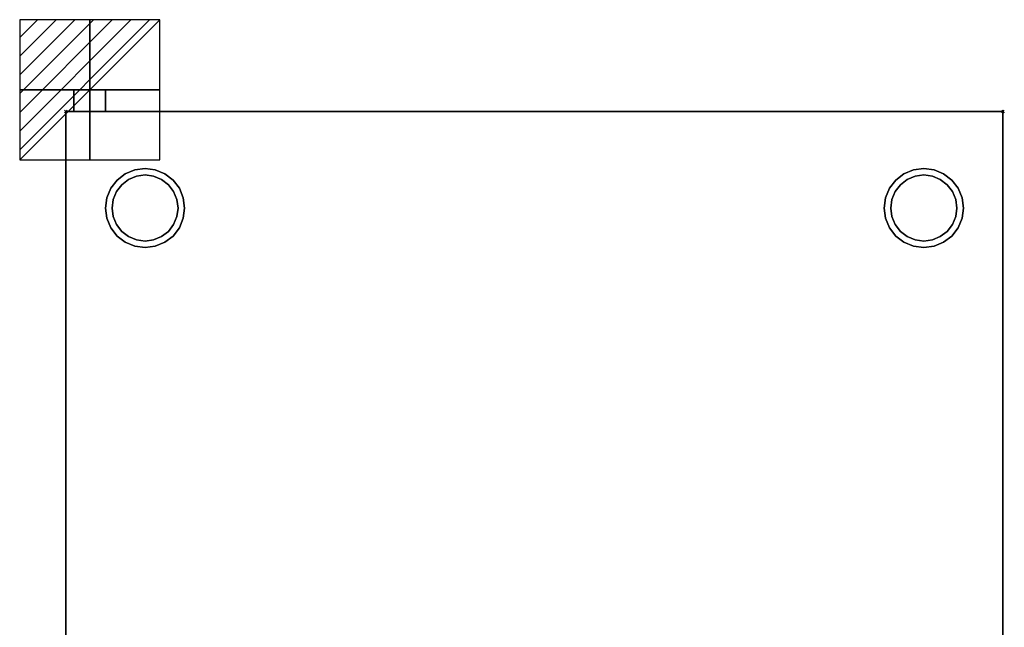
# Model space of a CAD drawing. Units: millimetres. Extents: x -35 to 711, y -1480 to 70.
# Drawn here: x -35 to 711, y -390 to 70 of the extents above; entities that cross this region are included whole.
import ezdxf

# ---------------------------------------------------------------- set-up
doc = ezdxf.new("R2010")
doc.units = ezdxf.units.MM
doc.header["$PDMODE"] = 3
for name, color, linetype in [('IQ_200_2D', 1, 'Continuous'), ('IQ_200_3D', 1, 'Continuous'), ('IQ_204_3D', 7, 'Continuous'), ('IQ_CON_ELECTRICITY_INT', 7, 'Continuous'), ('IQ_INS_3D', 3, 'Continuous')]:
    doc.layers.add(name, color=color, linetype=linetype)

# ---------------------------------------------------------------- blocks, each defined once
blk = doc.blocks.new('*X2')
at = {"color": 0}
for p, q in [((286.774344, 2204.447934), (296.618251, 2214.291842)), ((286.774344, 2205.862148), (295.204037, 2214.291842)), ((286.774344, 2207.276361), (293.789824, 2214.291842)), ((286.774344, 2208.690575), (292.37561, 2214.291842)), ((286.774344, 2210.104788), (290.961397, 2214.291842)), ((286.774344, 2211.519002), (289.547183, 2214.291842)), ((286.774344, 2212.933216), (288.13297, 2214.291842))]:
    blk.add_line(p, q, dxfattribs=at)
blk = doc.blocks.new('ELECTRICITY')
for p, q in [((2.121, 2.121), (-2.121, 2.121)), ((-2.121, 2.121), (-2.121, -2.121)), ((-2.121, -2.121), (2.121, 2.121)), ((2.121, -2.121), (2.121, 2.121)), ((-2.121, -2.121), (2.121, -2.121))]:
    blk.add_line(p, q)
at = {"extrusion": (-1, 0, 0)}
for p, q in [((0, -2.121, 2.121), (0, 2.121, 2.121)), ((0, 2.121, -2.121), (0, -2.121, -2.121)), ((0, 2.121, 2.121), (0, 2.121, -2.121)), ((0, 2.121, -2.121), (0, -2.121, 2.121)), ((0, -2.121, -2.121), (0, -2.121, 2.121))]:
    blk.add_line(p, q, dxfattribs=at)
at = {"extrusion": (0, -1, 0)}
for p, q in [((2.121, 0, 2.121), (-2.121, 0, 2.121)), ((-2.121, 0, -2.121), (2.121, 0, -2.121)), ((-2.121, 0, 2.121), (-2.121, 0, -2.121)), ((-2.121, 0, -2.121), (2.121, 0, 2.121)), ((2.121, 0, -2.121), (2.121, 0, 2.121))]:
    blk.add_line(p, q, dxfattribs=at)
at = {"xscale": 0.4000000000000909, "yscale": 0.4000000000000909, "zscale": 0.4000000000000909}
blk.add_blockref('*X2', (-116.831, -883.595), dxfattribs=at)
at = {"extrusion": (-1, 0, 0), "xscale": 0.3999999999999773, "yscale": 0.3999999999999773, "zscale": 0.3999999999999773}
blk.add_blockref('*X2', (-116.831, -883.595), dxfattribs=at)
at = {"extrusion": (0, -1, 0), "xscale": 0.4000000000000909, "yscale": 0.4000000000000909, "zscale": 0.4000000000000909}
blk.add_blockref('*X2', (-116.831, -883.595), dxfattribs=at)

msp = doc.modelspace()

# ---------------------------------------------------------------- linework, layer by layer
at = {"layer": 'IQ_200_2D', "linetype": 'Continuous'}
for p, q in [((0, 0), (710, 0)), ((0, -827), (0, 0)), ((710, 0), (710, -827))]:
    msp.add_line(p, q, dxfattribs=at)
at = {"layer": 'IQ_200_3D'}
for points in [[(0, 0, 2050), (0, -797, 2050), (710, -797, 2050), (710, 0, 2050)], [(710, -797, 110), (0, -797, 110), (0, 0, 110), (710, 0, 110)], [(710, 0, 2050), (710, 0, 110), (0, 0, 110), (0, 0, 2050)], [(0, 0, 2050), (0, 0, 110), (0, -797, 110), (0, -797, 2050)], [(710, -797, 2050), (710, -797, 110), (710, 0, 110), (710, 0, 2050)]]:
    msp.add_3dface(points, dxfattribs=at)
at = {"layer": 'IQ_204_3D'}
for points, invisible_edges in [([(7.65, 16.55, 1834), (6.45, 16.55, 1836.89), (6.04, 16.55, 1840), (12.04, 16.55, 1829.61)], 12), ([(12.04, 16.55, 1829.61), (6.04, 16.55, 1840), (6.45, 16.55, 1843.11), (14.93, 16.55, 1828.41)], 5), ([(6.04, 0, 1840), (6.45, 0, 1843.11), (6.45, 16.55, 1843.11), (6.04, 16.55, 1840)], 2), ([(6.04, 16.55, 1840), (6.45, 16.55, 1836.89), (6.45, 0, 1836.89), (6.04, 0, 1840)], 2), ([(6.45, 16.55, 1843.11), (12.04, 16.55, 1850.39), (14.93, 16.55, 1851.59), (14.93, 16.55, 1828.41)], 13), ([(7.65, 16.55, 1846), (9.56, 16.55, 1848.49), (12.04, 16.55, 1850.39), (6.45, 16.55, 1843.11)], 4), ([(6.45, 0, 1843.11), (7.65, 0, 1846), (7.65, 16.55, 1846), (6.45, 16.55, 1843.11)], 10), ([(7.65, 0, 1834), (6.45, 0, 1836.89), (6.45, 16.55, 1836.89), (7.65, 16.55, 1834)], 10), ([(7.65, 16.55, 1834), (12.04, 16.55, 1829.61), (9.56, 16.55, 1831.51)], 1), ([(7.65, 0, 1846), (9.56, 0, 1848.49), (9.56, 16.55, 1848.49), (7.65, 16.55, 1846)], 10), ([(9.56, 0, 1831.51), (7.65, 0, 1834), (7.65, 16.55, 1834), (9.56, 16.55, 1831.51)], 10), ([(9.56, 0, 1848.49), (12.04, 0, 1850.39), (12.04, 16.55, 1850.39), (9.56, 16.55, 1848.49)], 10), ([(12.04, 0, 1829.61), (9.56, 0, 1831.51), (9.56, 16.55, 1831.51), (12.04, 16.55, 1829.61)], 10), ([(12.04, 0, 1850.39), (14.93, 0, 1851.59), (14.93, 16.55, 1851.59), (12.04, 16.55, 1850.39)], 10), ([(14.93, 0, 1828.41), (12.04, 0, 1829.61), (12.04, 16.55, 1829.61), (14.93, 16.55, 1828.41)], 10), ([(14.93, 16.55, 1828.41), (14.93, 16.55, 1851.59), (21.15, 16.55, 1851.59), (24.04, 16.55, 1850.39)], 11), ([(14.93, 16.55, 1851.59), (18.04, 16.55, 1852), (21.15, 16.55, 1851.59)], 12), ([(14.93, 16.55, 1828.41), (24.04, 16.55, 1850.39), (21.15, 16.55, 1828.41), (18.04, 16.55, 1828)], 3), ([(18.04, 16.55, 1852), (14.93, 16.55, 1851.59), (14.93, 0, 1851.59), (18.04, 0, 1852)], 10), ([(18.04, 0, 1828), (14.93, 0, 1828.41), (14.93, 16.55, 1828.41), (18.04, 16.55, 1828)], 10), ([(18.04, 0, 1852), (21.15, 0, 1851.59), (21.15, 16.55, 1851.59), (18.04, 16.55, 1852)], 10), ([(18.04, 16.55, 1828), (21.15, 16.55, 1828.41), (21.15, 0, 1828.41), (18.04, 0, 1828)], 10), ([(29.63, 16.55, 1836.89), (24.04, 16.55, 1829.61), (21.15, 16.55, 1828.41), (24.04, 16.55, 1850.39)], 13), ([(21.15, 0, 1851.59), (24.04, 0, 1850.39), (24.04, 16.55, 1850.39), (21.15, 16.55, 1851.59)], 10), ([(24.04, 0, 1829.61), (21.15, 0, 1828.41), (21.15, 16.55, 1828.41), (24.04, 16.55, 1829.61)], 10), ([(24.04, 16.55, 1850.39), (26.53, 16.55, 1848.49), (28.43, 16.55, 1846), (29.63, 16.55, 1836.89)], 12), ([(24.04, 16.55, 1829.61), (29.63, 16.55, 1836.89), (28.43, 16.55, 1834), (26.53, 16.55, 1831.51)], 1), ([(24.04, 0, 1850.39), (26.53, 0, 1848.49), (26.53, 16.55, 1848.49), (24.04, 16.55, 1850.39)], 10), ([(26.53, 0, 1831.51), (24.04, 0, 1829.61), (24.04, 16.55, 1829.61), (26.53, 16.55, 1831.51)], 10), ([(26.53, 0, 1848.49), (28.43, 0, 1846), (28.43, 16.55, 1846), (26.53, 16.55, 1848.49)], 10), ([(28.43, 0, 1834), (26.53, 0, 1831.51), (26.53, 16.55, 1831.51), (28.43, 16.55, 1834)], 10), ([(28.43, 16.55, 1846), (29.63, 16.55, 1843.11), (30.04, 16.55, 1840), (29.63, 16.55, 1836.89)], 8), ([(28.43, 0, 1846), (29.63, 0, 1843.11), (29.63, 16.55, 1843.11), (28.43, 16.55, 1846)], 10), ([(29.63, 0, 1836.89), (28.43, 0, 1834), (28.43, 16.55, 1834), (29.63, 16.55, 1836.89)], 10), ([(30.04, 16.55, 1840), (29.63, 16.55, 1843.11), (29.63, 0, 1843.11), (30.04, 0, 1840)], 2), ([(30.04, 0, 1840), (29.63, 0, 1836.89), (29.63, 16.55, 1836.89), (30.04, 16.55, 1840)], 2), ([(12.04, 0, 1829.61), (6.04, 0, 1840), (7.65, 0, 1834), (9.56, 0, 1831.51)], 3), ([(6.45, 0, 1836.89), (7.65, 0, 1834), (6.04, 0, 1840)], 2), ([(12.04, 0, 1829.61), (14.93, 0, 1828.41), (6.45, 0, 1843.11), (6.04, 0, 1840)], 10), ([(7.65, 0, 1846), (6.45, 0, 1843.11), (12.04, 0, 1850.39), (9.56, 0, 1848.49)], 2), ([(14.93, 0, 1851.59), (12.04, 0, 1850.39), (6.45, 0, 1843.11), (14.93, 0, 1828.41)], 14), ([(14.93, 0, 1828.41), (18.04, 0, 1828), (21.15, 0, 1828.41)], 12), ([(21.15, 0, 1851.59), (14.93, 0, 1851.59), (14.93, 0, 1828.41), (24.04, 0, 1850.39)], 7), ([(14.93, 0, 1851.59), (21.15, 0, 1851.59), (18.04, 0, 1852)], 1), ([(29.63, 0, 1836.89), (21.15, 0, 1828.41), (24.04, 0, 1829.61), (28.43, 0, 1834)], 5), ([(28.43, 0, 1834), (24.04, 0, 1829.61), (26.53, 0, 1831.51)], 1), ([(29.63, 0, 1836.89), (30.04, 0, 1840), (28.43, 0, 1846), (24.04, 0, 1850.39)], 14), ([(24.04, 0, 1850.39), (28.43, 0, 1846), (26.53, 0, 1848.49)], 1), ([(28.43, 0, 1846), (30.04, 0, 1840), (29.63, 0, 1843.11)], 1), ([(52.24, -44.02, 20), (47.5, -51.35, 20), (45, -47.02, 20)], 3), ([(52.24, -44.02, 110), (52.24, -44.02, 20), (45, -47.02, 20), (45, -47.02, 110)], 5), ([(53.53, -48.85, 20), (47.5, -51.35, 20), (52.24, -44.02, 20), (60, -43, 20)], 10), ([(52.24, -44.02, 20), (52.24, -44.02, 110), (60, -43, 110), (60, -43, 20)], 5), ([(60, -43, 20), (60, -48, 20), (53.53, -48.85, 20)], 13), ([(60, -48, 20), (60, -43, 20), (67.76, -44.02, 20), (66.47, -48.85, 20)], 5), ([(67.76, -44.02, 110), (67.76, -44.02, 20), (60, -43, 20), (60, -43, 110)], 5), ([(66.47, -48.85, 20), (67.76, -44.02, 20), (75, -47.02, 20), (72.5, -51.35, 20)], 5), ([(75, -47.02, 110), (75, -47.02, 20), (67.76, -44.02, 20), (67.76, -44.02, 110)], 5), ([(642.24, -44.02, 20), (650, -48, 20), (643.53, -48.85, 20), (635, -47.02, 20)], 5), ([(642.24, -44.02, 110), (642.24, -44.02, 20), (635, -47.02, 20), (635, -47.02, 110)], 5), ([(650, -48, 20), (642.24, -44.02, 20), (650, -43, 20), (656.47, -48.85, 20)], 5), ([(642.24, -44.02, 20), (642.24, -44.02, 110), (650, -43, 110), (650, -43, 20)], 5), ([(657.76, -44.02, 20), (656.47, -48.85, 20), (650, -43, 20)], 3), ([(657.76, -44.02, 110), (657.76, -44.02, 20), (650, -43, 20), (650, -43, 110)], 5), ([(662.5, -51.35, 20), (656.47, -48.85, 20), (657.76, -44.02, 20), (665, -47.02, 20)], 10), ([(665, -47.02, 110), (665, -47.02, 20), (657.76, -44.02, 20), (657.76, -44.02, 110)], 5), ([(34.02, -58, 20), (38.79, -51.79, 20), (42.32, -55.32, 20), (38.35, -60.5, 20)], 10), ([(38.79, -51.79, 110), (38.79, -51.79, 20), (34.02, -58, 20), (34.02, -58, 110)], 5), ([(42.32, -55.32, 0), (60, -48, 0), (66.47, -48.85, 0), (35.85, -79.47, 0)], 13), ([(42.32, -55.32, 20), (38.79, -51.79, 20), (45, -47.02, 20), (47.5, -51.35, 20)], 5), ([(45, -47.02, 110), (45, -47.02, 20), (38.79, -51.79, 20), (38.79, -51.79, 110)], 5), ([(42.32, -55.32, 0), (47.5, -51.35, 0), (53.53, -48.85, 0), (60, -48, 0)], 8), ([(42.32, -55.32, 20), (47.5, -51.35, 20), (47.5, -51.35, 0), (42.32, -55.32, 0)], 10), ([(53.53, -48.85, 0), (47.5, -51.35, 0), (47.5, -51.35, 20), (53.53, -48.85, 20)], 10), ([(60, -48, 0), (53.53, -48.85, 0), (53.53, -48.85, 20), (60, -48, 20)], 10), ([(60, -48, 20), (66.47, -48.85, 20), (66.47, -48.85, 0), (60, -48, 0)], 10), ([(66.47, -48.85, 0), (72.5, -51.35, 0), (77.68, -55.32, 0), (77.68, -90.68, 0)], 12), ([(72.5, -51.35, 0), (66.47, -48.85, 0), (66.47, -48.85, 20), (72.5, -51.35, 20)], 10), ([(72.5, -51.35, 20), (75, -47.02, 20), (81.21, -51.79, 20), (77.68, -55.32, 20)], 5), ([(77.68, -55.32, 0), (72.5, -51.35, 0), (72.5, -51.35, 20), (77.68, -55.32, 20)], 10), ([(81.21, -51.79, 110), (81.21, -51.79, 20), (75, -47.02, 20), (75, -47.02, 110)], 5), ([(81.65, -60.5, 20), (77.68, -55.32, 20), (81.21, -51.79, 20), (85.98, -58, 20)], 10), ([(81.21, -51.79, 110), (85.98, -58, 110), (85.98, -58, 20), (81.21, -51.79, 20)], 10), ([(628.79, -51.79, 20), (632.32, -55.32, 20), (628.35, -60.5, 20), (624.02, -58, 20)], 5), ([(628.79, -51.79, 110), (628.79, -51.79, 20), (624.02, -58, 20), (624.02, -58, 110)], 5), ([(632.32, -55.32, 0), (650, -48, 0), (656.47, -48.85, 0), (628.35, -60.5, 0)], 5), ([(635, -47.02, 20), (643.53, -48.85, 20), (637.5, -51.35, 20), (628.79, -51.79, 20)], 5), ([(635, -47.02, 110), (635, -47.02, 20), (628.79, -51.79, 20), (628.79, -51.79, 110)], 5), ([(632.32, -55.32, 20), (628.79, -51.79, 20), (637.5, -51.35, 20)], 3), ([(632.32, -55.32, 0), (637.5, -51.35, 0), (643.53, -48.85, 0), (650, -48, 0)], 8), ([(632.32, -55.32, 20), (637.5, -51.35, 20), (637.5, -51.35, 0), (632.32, -55.32, 0)], 10), ([(643.53, -48.85, 0), (637.5, -51.35, 0), (637.5, -51.35, 20), (643.53, -48.85, 20)], 10), ([(650, -48, 0), (643.53, -48.85, 0), (643.53, -48.85, 20), (650, -48, 20)], 10), ([(650, -48, 20), (656.47, -48.85, 20), (656.47, -48.85, 0), (650, -48, 0)], 10), ([(667.68, -55.32, 0), (656.47, -48.85, 0), (662.5, -51.35, 0)], 1), ([(667.68, -55.32, 0), (671.65, -60.5, 0), (674.15, -66.53, 0), (656.47, -48.85, 0)], 12), ([(662.5, -51.35, 0), (656.47, -48.85, 0), (656.47, -48.85, 20), (662.5, -51.35, 20)], 10), ([(665, -47.02, 20), (667.68, -55.32, 20), (662.5, -51.35, 20)], 13), ([(667.68, -55.32, 0), (662.5, -51.35, 0), (662.5, -51.35, 20), (667.68, -55.32, 20)], 10), ([(667.68, -55.32, 20), (665, -47.02, 20), (671.21, -51.79, 20), (675.98, -58, 20)], 9), ([(671.21, -51.79, 110), (671.21, -51.79, 20), (665, -47.02, 20), (665, -47.02, 110)], 5), ([(671.21, -51.79, 110), (675.98, -58, 110), (675.98, -58, 20), (671.21, -51.79, 20)], 10), ([(38.35, -60.5, 20), (35.85, -66.53, 20), (31.02, -65.24, 20), (34.02, -58, 20)], 10), ([(34.02, -58, 110), (34.02, -58, 20), (31.02, -65.24, 20), (31.02, -65.24, 110)], 5), ([(35.85, -66.53, 0), (38.35, -60.5, 0), (42.32, -55.32, 0), (35.85, -79.47, 0)], 12), ([(38.35, -60.5, 20), (42.32, -55.32, 20), (42.32, -55.32, 0), (38.35, -60.5, 0)], 10), ([(77.68, -55.32, 0), (81.65, -60.5, 0), (84.15, -66.53, 0), (85, -73, 0)], 8), ([(81.65, -60.5, 0), (77.68, -55.32, 0), (77.68, -55.32, 20), (81.65, -60.5, 20)], 10), ([(85.98, -58, 20), (84.15, -66.53, 20), (81.65, -60.5, 20)], 13), ([(84.15, -66.53, 20), (85.98, -58, 20), (88.98, -65.24, 20), (85, -73, 20)], 5), ([(85.98, -58, 110), (88.98, -65.24, 110), (88.98, -65.24, 20), (85.98, -58, 20)], 10), ([(625.85, -66.53, 20), (621.02, -65.24, 20), (624.02, -58, 20), (628.35, -60.5, 20)], 5), ([(624.02, -58, 110), (624.02, -58, 20), (621.02, -65.24, 20), (621.02, -65.24, 110)], 5), ([(628.35, -60.5, 20), (632.32, -55.32, 20), (632.32, -55.32, 0), (628.35, -60.5, 0)], 10), ([(671.65, -60.5, 0), (667.68, -55.32, 0), (667.68, -55.32, 20), (671.65, -60.5, 20)], 10), ([(675.98, -58, 20), (678.98, -65.24, 20), (671.65, -60.5, 20), (667.68, -55.32, 20)], 10), ([(675.98, -58, 110), (678.98, -65.24, 110), (678.98, -65.24, 20), (675.98, -58, 20)], 10), ([(35.85, -66.53, 20), (35, -73, 20), (30, -73, 20), (31.02, -65.24, 20)], 10), ([(31.02, -65.24, 110), (31.02, -65.24, 20), (30, -73, 20), (30, -73, 110)], 1), ([(35.85, -79.47, 0), (35, -73, 0), (35.85, -66.53, 0)], 12), ([(35.85, -66.53, 20), (35.85, -66.53, 0), (35, -73, 0), (35, -73, 20)], 1), ([(38.35, -60.5, 20), (38.35, -60.5, 0), (35.85, -66.53, 0), (35.85, -66.53, 20)], 5), ([(84.15, -66.53, 0), (81.65, -60.5, 0), (81.65, -60.5, 20), (84.15, -66.53, 20)], 10), ([(85, -73, 0), (84.15, -66.53, 0), (84.15, -66.53, 20), (85, -73, 20)], 2), ([(90, -73, 20), (85, -73, 20), (88.98, -65.24, 20)], 3), ([(90, -73, 20), (88.98, -65.24, 20), (88.98, -65.24, 110), (90, -73, 110)], 2), ([(625, -73, 20), (625.85, -79.47, 20), (620, -73, 20), (621.02, -65.24, 20)], 10), ([(621.02, -65.24, 110), (621.02, -65.24, 20), (620, -73, 20), (620, -73, 110)], 1), ([(621.02, -65.24, 20), (625.85, -66.53, 20), (625, -73, 20)], 13), ([(625.85, -79.47, 0), (625, -73, 0), (625.85, -66.53, 0), (628.35, -60.5, 0)], 8), ([(625.85, -66.53, 20), (625.85, -66.53, 0), (625, -73, 0), (625, -73, 20)], 1), ([(628.35, -60.5, 20), (628.35, -60.5, 0), (625.85, -66.53, 0), (625.85, -66.53, 20)], 5), ([(674.15, -66.53, 0), (671.65, -85.5, 0), (667.68, -90.68, 0), (662.5, -94.65, 0)], 9), ([(674.15, -66.53, 0), (671.65, -60.5, 0), (671.65, -60.5, 20), (674.15, -66.53, 20)], 10), ([(678.98, -65.24, 20), (680, -73, 20), (674.15, -66.53, 20), (671.65, -60.5, 20)], 10), ([(675, -73, 0), (674.15, -79.47, 0), (671.65, -85.5, 0), (674.15, -66.53, 0)], 4), ([(675, -73, 0), (674.15, -66.53, 0), (674.15, -66.53, 20), (675, -73, 20)], 2), ([(675, -73, 20), (674.15, -66.53, 20), (680, -73, 20), (678.98, -80.76, 20)], 10), ([(680, -73, 20), (678.98, -65.24, 20), (678.98, -65.24, 110), (680, -73, 110)], 2), ([(31.02, -80.76, 20), (30, -73, 20), (35, -73, 20), (35.85, -79.47, 20)], 10), ([(30, -73, 110), (30, -73, 20), (31.02, -80.76, 20), (31.02, -80.76, 110)], 4), ([(35, -73, 0), (35.85, -79.47, 0), (35.85, -79.47, 20), (35, -73, 20)], 2), ([(85, -73, 0), (84.15, -79.47, 0), (81.65, -85.5, 0), (77.68, -90.68, 0)], 8), ([(85, -73, 20), (84.15, -79.47, 20), (84.15, -79.47, 0), (85, -73, 0)], 2), ([(90, -73, 20), (88.98, -80.76, 20), (84.15, -79.47, 20), (85, -73, 20)], 10), ([(88.98, -80.76, 110), (88.98, -80.76, 20), (90, -73, 20), (90, -73, 110)], 1), ([(625.85, -79.47, 20), (628.35, -85.5, 20), (621.02, -80.76, 20), (620, -73, 20)], 10), ([(620, -73, 110), (620, -73, 20), (621.02, -80.76, 20), (621.02, -80.76, 110)], 4), ([(625, -73, 0), (625.85, -79.47, 0), (625.85, -79.47, 20), (625, -73, 20)], 2), ([(675, -73, 20), (674.15, -79.47, 20), (674.15, -79.47, 0), (675, -73, 0)], 2), ([(678.98, -80.76, 20), (675.98, -88, 20), (674.15, -79.47, 20), (675, -73, 20)], 10), ([(678.98, -80.76, 110), (678.98, -80.76, 20), (680, -73, 20), (680, -73, 110)], 1), ([(34.02, -88, 20), (31.02, -80.76, 20), (35.85, -79.47, 20), (38.35, -85.5, 20)], 10), ([(31.02, -80.76, 110), (31.02, -80.76, 20), (34.02, -88, 20), (34.02, -88, 110)], 5), ([(77.68, -90.68, 0), (72.5, -94.65, 0), (47.5, -94.65, 0), (35.85, -79.47, 0)], 14), ([(42.32, -90.68, 0), (38.35, -85.5, 0), (35.85, -79.47, 0), (47.5, -94.65, 0)], 4), ([(35.85, -79.47, 0), (38.35, -85.5, 0), (38.35, -85.5, 20), (35.85, -79.47, 20)], 10), ([(81.65, -85.5, 0), (84.15, -79.47, 0), (84.15, -79.47, 20), (81.65, -85.5, 20)], 10), ([(88.98, -80.76, 20), (85.98, -88, 20), (81.65, -85.5, 20), (84.15, -79.47, 20)], 10), ([(85.98, -88, 110), (85.98, -88, 20), (88.98, -80.76, 20), (88.98, -80.76, 110)], 5), ([(624.02, -88, 20), (621.02, -80.76, 20), (628.35, -85.5, 20), (632.32, -90.68, 20)], 10), ([(621.02, -80.76, 110), (621.02, -80.76, 20), (624.02, -88, 20), (624.02, -88, 110)], 5), ([(637.5, -94.65, 0), (632.32, -90.68, 0), (628.35, -85.5, 0), (625.85, -79.47, 0)], 8), ([(650, -98, 0), (643.53, -97.15, 0), (637.5, -94.65, 0), (625.85, -79.47, 0)], 12), ([(625.85, -79.47, 0), (628.35, -85.5, 0), (628.35, -85.5, 20), (625.85, -79.47, 20)], 10), ([(671.65, -85.5, 0), (674.15, -79.47, 0), (674.15, -79.47, 20), (671.65, -85.5, 20)], 10), ([(674.15, -79.47, 20), (675.98, -88, 20), (671.65, -85.5, 20)], 3), ([(675.98, -88, 110), (675.98, -88, 20), (678.98, -80.76, 20), (678.98, -80.76, 110)], 5), ([(38.35, -85.5, 20), (42.32, -90.68, 20), (38.79, -94.21, 20), (34.02, -88, 20)], 10), ([(34.02, -88, 110), (34.02, -88, 20), (38.79, -94.21, 20), (38.79, -94.21, 110)], 5), ([(38.35, -85.5, 0), (42.32, -90.68, 0), (42.32, -90.68, 20), (38.35, -85.5, 20)], 10), ([(81.21, -94.21, 20), (75, -98.98, 20), (77.68, -90.68, 20), (85.98, -88, 20)], 6), ([(77.68, -90.68, 0), (81.65, -85.5, 0), (81.65, -85.5, 20), (77.68, -90.68, 20)], 10), ([(85.98, -88, 20), (77.68, -90.68, 20), (81.65, -85.5, 20)], 13), ([(81.21, -94.21, 110), (81.21, -94.21, 20), (85.98, -88, 20), (85.98, -88, 110)], 5), ([(632.32, -90.68, 20), (628.79, -94.21, 20), (624.02, -88, 20)], 13), ([(624.02, -88, 110), (624.02, -88, 20), (628.79, -94.21, 20), (628.79, -94.21, 110)], 5), ([(628.35, -85.5, 0), (632.32, -90.68, 0), (632.32, -90.68, 20), (628.35, -85.5, 20)], 10), ([(667.68, -90.68, 0), (671.65, -85.5, 0), (671.65, -85.5, 20), (667.68, -90.68, 20)], 10), ([(671.21, -94.21, 20), (667.68, -90.68, 20), (671.65, -85.5, 20), (675.98, -88, 20)], 5), ([(671.21, -94.21, 110), (671.21, -94.21, 20), (675.98, -88, 20), (675.98, -88, 110)], 5), ([(38.79, -94.21, 20), (42.32, -90.68, 20), (47.5, -94.65, 20), (45, -98.98, 20)], 5), ([(38.79, -94.21, 110), (38.79, -94.21, 20), (45, -98.98, 20), (45, -98.98, 110)], 5), ([(42.32, -90.68, 0), (47.5, -94.65, 0), (47.5, -94.65, 20), (42.32, -90.68, 20)], 10), ([(45, -98.98, 20), (47.5, -94.65, 20), (53.53, -97.15, 20), (52.24, -101.98, 20)], 5), ([(72.5, -94.65, 0), (66.47, -97.15, 0), (60, -98, 0), (47.5, -94.65, 0)], 12), ([(47.5, -94.65, 0), (60, -98, 0), (53.53, -97.15, 0)], 1), ([(47.5, -94.65, 0), (53.53, -97.15, 0), (53.53, -97.15, 20), (47.5, -94.65, 20)], 10), ([(66.47, -97.15, 0), (72.5, -94.65, 0), (72.5, -94.65, 20), (66.47, -97.15, 20)], 10), ([(67.76, -101.98, 20), (66.47, -97.15, 20), (72.5, -94.65, 20), (75, -98.98, 20)], 5), ([(72.5, -94.65, 0), (77.68, -90.68, 0), (77.68, -90.68, 20), (72.5, -94.65, 20)], 10), ([(77.68, -90.68, 20), (75, -98.98, 20), (72.5, -94.65, 20)], 3), ([(75, -98.98, 110), (75, -98.98, 20), (81.21, -94.21, 20), (81.21, -94.21, 110)], 5), ([(635, -98.98, 20), (628.79, -94.21, 20), (632.32, -90.68, 20), (637.5, -94.65, 20)], 10), ([(628.79, -94.21, 110), (628.79, -94.21, 20), (635, -98.98, 20), (635, -98.98, 110)], 5), ([(632.32, -90.68, 0), (637.5, -94.65, 0), (637.5, -94.65, 20), (632.32, -90.68, 20)], 10), ([(637.5, -94.65, 20), (642.24, -101.98, 20), (635, -98.98, 20)], 13), ([(637.5, -94.65, 0), (643.53, -97.15, 0), (643.53, -97.15, 20), (637.5, -94.65, 20)], 10), ([(642.24, -101.98, 20), (637.5, -94.65, 20), (643.53, -97.15, 20), (650, -103, 20)], 5), ([(650, -98, 0), (662.5, -94.65, 0), (656.47, -97.15, 0)], 1), ([(665, -98.98, 20), (656.47, -97.15, 20), (662.5, -94.65, 20), (671.21, -94.21, 20)], 5), ([(656.47, -97.15, 0), (662.5, -94.65, 0), (662.5, -94.65, 20), (656.47, -97.15, 20)], 10), ([(662.5, -94.65, 0), (667.68, -90.68, 0), (667.68, -90.68, 20), (662.5, -94.65, 20)], 10), ([(667.68, -90.68, 20), (671.21, -94.21, 20), (662.5, -94.65, 20)], 3), ([(665, -98.98, 110), (665, -98.98, 20), (671.21, -94.21, 20), (671.21, -94.21, 110)], 5), ([(45, -98.98, 110), (45, -98.98, 20), (52.24, -101.98, 20), (52.24, -101.98, 110)], 5), ([(52.24, -101.98, 20), (53.53, -97.15, 20), (60, -98, 20), (60, -103, 20)], 5), ([(52.24, -101.98, 110), (52.24, -101.98, 20), (60, -103, 20), (60, -103, 110)], 5), ([(60, -98, 20), (53.53, -97.15, 20), (53.53, -97.15, 0), (60, -98, 0)], 10), ([(60, -98, 0), (66.47, -97.15, 0), (66.47, -97.15, 20), (60, -98, 20)], 10), ([(66.47, -97.15, 20), (67.76, -101.98, 20), (60, -103, 20), (60, -98, 20)], 5), ([(67.76, -101.98, 20), (67.76, -101.98, 110), (60, -103, 110), (60, -103, 20)], 5), ([(67.76, -101.98, 110), (67.76, -101.98, 20), (75, -98.98, 20), (75, -98.98, 110)], 5), ([(635, -98.98, 110), (635, -98.98, 20), (642.24, -101.98, 20), (642.24, -101.98, 110)], 5), ([(642.24, -101.98, 110), (642.24, -101.98, 20), (650, -103, 20), (650, -103, 110)], 5), ([(650, -98, 20), (643.53, -97.15, 20), (643.53, -97.15, 0), (650, -98, 0)], 10), ([(650, -98, 20), (657.76, -101.98, 20), (650, -103, 20), (643.53, -97.15, 20)], 5), ([(650, -98, 0), (656.47, -97.15, 0), (656.47, -97.15, 20), (650, -98, 20)], 10), ([(656.47, -97.15, 20), (665, -98.98, 20), (657.76, -101.98, 20), (650, -98, 20)], 5), ([(657.76, -101.98, 20), (657.76, -101.98, 110), (650, -103, 110), (650, -103, 20)], 5), ([(657.76, -101.98, 110), (657.76, -101.98, 20), (665, -98.98, 20), (665, -98.98, 110)], 5)]:
    msp.add_3dface(points, dxfattribs=dict(at, invisible_edges=invisible_edges))
at = {"layer": 'IQ_INS_3D'}
for p in [(0, 0), (710, 0)]:
    msp.add_point(p, dxfattribs=at)

# ---------------------------------------------------------------- block references
at = {"layer": 'IQ_CON_ELECTRICITY_INT', "xscale": 25, "yscale": 25, "zscale": 25}
msp.add_blockref('ELECTRICITY', (18.04, 16.55), dxfattribs=at)

doc.saveas('drawing.dxf')
